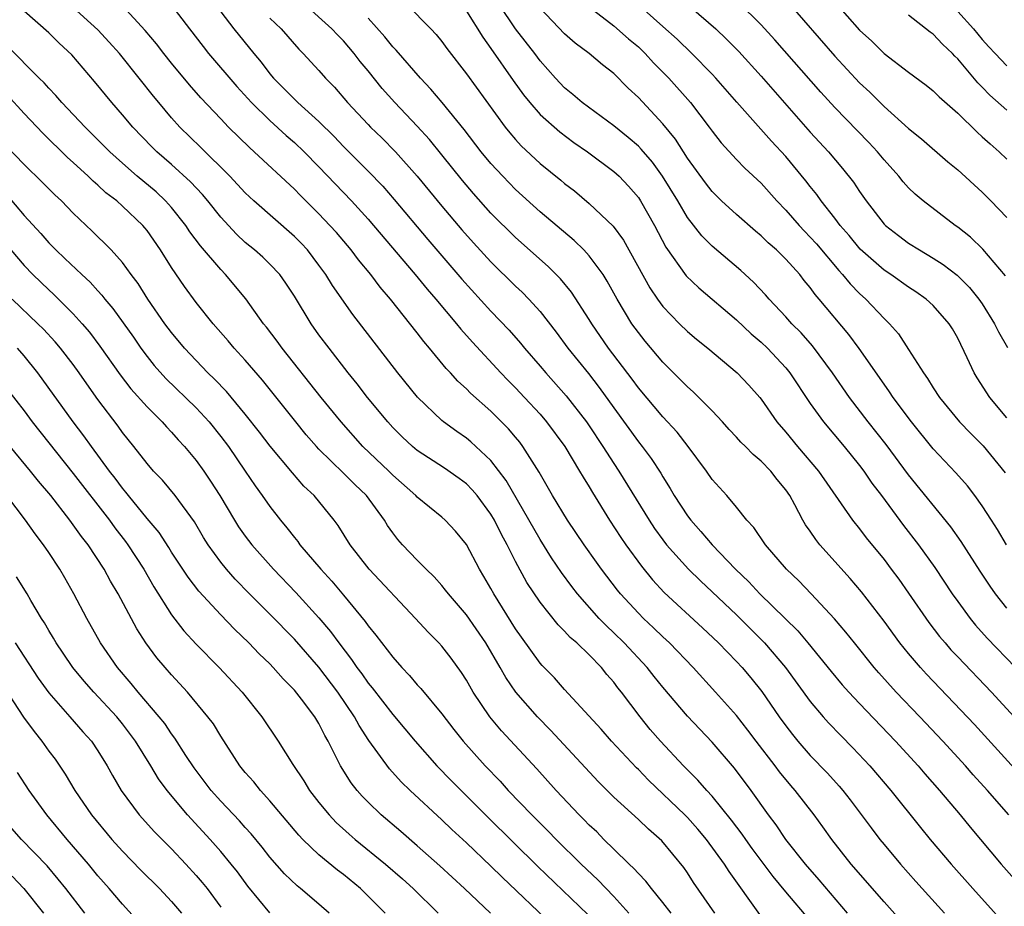
# Model space of a CAD drawing. Units: inches. Extents: x 2619000 to 2622000, y 1467000 to 1470000.
# Drawn here: x 2619803 to 2619883, y 1467242 to 1467314 of the extents above; entities that cross this region are included whole.
import ezdxf

# ---------------------------------------------------------------- set-up
doc = ezdxf.new("R2010")
doc.units = ezdxf.units.IN
doc.header["$MEASUREMENT"] = 0
doc.layers.add('LD26191467_2ft', color=230, linetype='Continuous')

msp = doc.modelspace()

# ---------------------------------------------------------------- linework, layer by layer
at = {"layer": 'LD26191467_2ft'}
for points, elevation in [([(2619883, 1467281.343), (2619881.624, 1467283), (2619880.586, 1467284.586), (2619880.333, 1467285), (2619879.775, 1467286.224), (2619879, 1467287.81), (2619878.57, 1467288.57), (2619878.308, 1467289), (2619877, 1467290.478), (2619876.438, 1467291), (2619875.592, 1467291.592), (2619875, 1467291.978), (2619873.562, 1467293), (2619873, 1467293.369), (2619871.065, 1467295.064), (2619870.167, 1467296.167), (2619869.435, 1467297), (2619869, 1467297.582), (2619867.886, 1467299), (2619867.523, 1467299.523), (2619867, 1467300.162), (2619866.638, 1467300.638), (2619865, 1467302.607), (2619863.851, 1467303.851), (2619861.03, 1467307.031), (2619859.311, 1467309), (2619859, 1467309.328), (2619857.35, 1467311), (2619856.154, 1467312.154), (2619855, 1467313.211), (2619851.942, 1467315.942)], 9474), ([(2619855.948, 1467315.948), (2619859.3, 1467313), (2619860.18, 1467312.18), (2619861.171, 1467311.171), (2619863, 1467309.142), (2619867, 1467304.6), (2619868.468, 1467303), (2619869.628, 1467301.628), (2619870.511, 1467300.511), (2619871, 1467299.761), (2619871.535, 1467299), (2619873, 1467297.114), (2619873.113, 1467297), (2619874.17, 1467296.17), (2619875, 1467295.555), (2619875.875, 1467295), (2619877, 1467294.343), (2619877.82, 1467293.82), (2619878.95, 1467292.95), (2619879.952, 1467291.952), (2619880.73, 1467291), (2619881, 1467290.608), (2619882.003, 1467289), (2619882.324, 1467288.324), (2619883.05, 1467287.05)], 9472), ([(2619882.9, 1467292.9), (2619881.056, 1467295.056), (2619880.034, 1467296.034), (2619879, 1467296.858), (2619878.792, 1467297), (2619876.189, 1467299), (2619875.547, 1467299.547), (2619875, 1467300.071), (2619874.559, 1467300.559), (2619874.21, 1467301), (2619873, 1467302.336), (2619872.462, 1467303), (2619871.761, 1467303.761), (2619869, 1467306.607), (2619867.853, 1467307.853), (2619864.118, 1467312.118), (2619863, 1467313.344), (2619861.147, 1467315.147)], 9470), ([(2619865.173, 1467315.173), (2619869, 1467310.773), (2619871, 1467308.62), (2619871.841, 1467307.841), (2619873, 1467306.686), (2619875, 1467304.9), (2619876.05, 1467304.05), (2619878.188, 1467302.188), (2619879, 1467301.519), (2619881, 1467299.699), (2619881.693, 1467299), (2619883, 1467297.645)], 9468), ([(2619869, 1467315.175), (2619871, 1467312.907), (2619872.002, 1467312.002), (2619873, 1467311.005), (2619875, 1467309.484), (2619876.425, 1467308.425), (2619877, 1467307.965), (2619877.48, 1467307.48), (2619879, 1467306.136), (2619880.581, 1467304.581), (2619881, 1467304.226), (2619881.632, 1467303.632), (2619882.368, 1467303), (2619883, 1467302.397)], 9466), ([(2619867, 1467240.413), (2619865, 1467242.726), (2619863.978, 1467243.978), (2619862.275, 1467246.275), (2619861.747, 1467247), (2619861.444, 1467247.444), (2619860.586, 1467248.586), (2619859, 1467250.532), (2619858.568, 1467251), (2619857.84, 1467251.84), (2619856.675, 1467253), (2619854.794, 1467255), (2619853.969, 1467255.969), (2619853.138, 1467257), (2619851.628, 1467259), (2619851.342, 1467259.343), (2619851, 1467259.814), (2619850.444, 1467260.444), (2619850.006, 1467261), (2619849, 1467262.03), (2619847.986, 1467263), (2619847.45, 1467263.45), (2619847, 1467263.954), (2619846.466, 1467264.466), (2619845, 1467266.315), (2619843.925, 1467267.925), (2619843, 1467269.632), (2619842.317, 1467271), (2619841.846, 1467271.846), (2619841.298, 1467273), (2619841, 1467273.502), (2619839.882, 1467275), (2619839.483, 1467275.483), (2619839, 1467275.97), (2619838.405, 1467276.405), (2619837.227, 1467277.227), (2619835, 1467278.678), (2619834.615, 1467279), (2619833.783, 1467279.783), (2619833, 1467280.559), (2619832.594, 1467281), (2619830.956, 1467283), (2619830.11, 1467284.11), (2619829.378, 1467285), (2619827.817, 1467287), (2619827, 1467288.104), (2619826.357, 1467289), (2619825, 1467291.234), (2619824.308, 1467292.308), (2619823.801, 1467293), (2619823, 1467293.849), (2619822.416, 1467294.416), (2619821.759, 1467295), (2619821, 1467295.623), (2619820.289, 1467296.289), (2619819, 1467297.662), (2619817.94, 1467299), (2619817.513, 1467299.514), (2619816.553, 1467300.553), (2619815, 1467301.969), (2619813.801, 1467303), (2619813.397, 1467303.397), (2619811.852, 1467305), (2619811, 1467306.017), (2619810.133, 1467307), (2619808.733, 1467308.733), (2619806.89, 1467310.89), (2619805.851, 1467311.851), (2619805, 1467312.669), (2619803, 1467314.457)], 9500), ([(2619870.04, 1467241), (2619867.728, 1467243.728), (2619866.613, 1467245), (2619865.011, 1467247), (2619864.207, 1467248.207), (2619863.605, 1467249), (2619862.188, 1467251), (2619860.814, 1467252.814), (2619859, 1467254.92), (2619857, 1467257.047), (2619855, 1467259.396), (2619854.278, 1467260.278), (2619853.712, 1467261), (2619851.849, 1467263), (2619851, 1467263.839), (2619850.398, 1467264.398), (2619849.818, 1467265), (2619848.04, 1467267), (2619847.589, 1467267.589), (2619846.741, 1467268.741), (2619845.941, 1467269.941), (2619845, 1467271.436), (2619842.239, 1467276.239), (2619841, 1467277.868), (2619839.374, 1467279.374), (2619839, 1467279.677), (2619838.215, 1467280.215), (2619837.129, 1467281), (2619837, 1467281.107), (2619835.019, 1467283.019), (2619833.422, 1467285), (2619829.755, 1467289.755), (2619828.1, 1467292.1), (2619827.562, 1467293), (2619827, 1467293.77), (2619826.064, 1467295), (2619825.553, 1467295.553), (2619825, 1467296.111), (2619821.697, 1467299), (2619821, 1467299.645), (2619819.733, 1467301), (2619817.362, 1467303.362), (2619815.67, 1467305), (2619815, 1467305.756), (2619813.957, 1467307), (2619813.526, 1467307.526), (2619812.371, 1467309), (2619810.751, 1467311), (2619809.926, 1467311.926), (2619809, 1467312.92), (2619807, 1467314.75)], 9498), ([(2619875, 1467239.691), (2619873, 1467241.913), (2619870.322, 1467245), (2619868.748, 1467247), (2619868.027, 1467248.027), (2619867.317, 1467249), (2619865.772, 1467251), (2619865.406, 1467251.407), (2619864.502, 1467252.502), (2619864.134, 1467253), (2619862.585, 1467255), (2619861.911, 1467255.911), (2619861, 1467257.084), (2619859.294, 1467259), (2619857.459, 1467261), (2619855.532, 1467263), (2619855, 1467263.492), (2619854.241, 1467264.241), (2619853.421, 1467265), (2619853, 1467265.423), (2619851.546, 1467267), (2619851.3, 1467267.3), (2619850.004, 1467269), (2619849.585, 1467269.585), (2619848.601, 1467271), (2619847.242, 1467273), (2619846.015, 1467275), (2619844.917, 1467276.917), (2619843.608, 1467279), (2619843.346, 1467279.346), (2619843, 1467279.764), (2619842.436, 1467280.436), (2619841, 1467281.875), (2619839.343, 1467283.343), (2619839, 1467283.704), (2619838.314, 1467284.314), (2619837.703, 1467285), (2619837.355, 1467285.355), (2619836.005, 1467287), (2619835.537, 1467287.537), (2619835, 1467288.253), (2619832.823, 1467291), (2619831.976, 1467291.976), (2619831.21, 1467293), (2619830.208, 1467294.208), (2619829.62, 1467295), (2619828.417, 1467296.417), (2619827.894, 1467297), (2619827, 1467297.944), (2619825.469, 1467299.469), (2619825, 1467299.966), (2619821.725, 1467303), (2619821.335, 1467303.335), (2619819.647, 1467305), (2619819, 1467305.673), (2619817.388, 1467307.388), (2619816.459, 1467308.459), (2619815, 1467310.217), (2619814.365, 1467311), (2619813.773, 1467311.774), (2619812.863, 1467312.862), (2619811, 1467314.874)], 9496), ([(2619814.948, 1467315), (2619816.455, 1467313), (2619817.56, 1467311.56), (2619818.007, 1467311), (2619820.307, 1467308.307), (2619821.513, 1467307), (2619823, 1467305.54), (2619824.331, 1467304.331), (2619825, 1467303.761), (2619825.801, 1467303), (2619827, 1467301.774), (2619829.645, 1467299), (2619831, 1467297.518), (2619831.45, 1467297), (2619834.826, 1467293), (2619835.804, 1467291.804), (2619836.504, 1467291), (2619838.198, 1467289), (2619838.553, 1467288.553), (2619839.497, 1467287.497), (2619841.806, 1467285), (2619842.388, 1467284.388), (2619843, 1467283.783), (2619843.734, 1467283), (2619845, 1467281.623), (2619845.535, 1467281), (2619847.009, 1467279), (2619848.22, 1467277), (2619848.501, 1467276.501), (2619849, 1467275.704), (2619849.256, 1467275.256), (2619850.662, 1467273), (2619851.582, 1467271.582), (2619851.982, 1467271), (2619853.246, 1467269.246), (2619854.142, 1467268.142), (2619855.103, 1467267.103), (2619858.231, 1467264.231), (2619859.529, 1467263), (2619861, 1467261.489), (2619861.449, 1467261), (2619862.162, 1467260.161), (2619863.059, 1467259.059), (2619864.467, 1467257), (2619865, 1467256.253), (2619865.541, 1467255.541), (2619865.984, 1467255), (2619867, 1467253.841), (2619868.399, 1467252.399), (2619869.352, 1467251.352), (2619869.649, 1467251), (2619870.238, 1467250.238), (2619871.94, 1467247.94), (2619872.669, 1467247), (2619873, 1467246.596), (2619874.345, 1467245), (2619875.59, 1467243.59), (2619877.917, 1467241)], 9494), ([(2619819, 1467314.395), (2619820.076, 1467313), (2619821.683, 1467311), (2619822.289, 1467310.289), (2619823, 1467309.341), (2619823.287, 1467309), (2619824.151, 1467308.151), (2619825.286, 1467307), (2619827, 1467305.458), (2619828.235, 1467304.234), (2619829, 1467303.432), (2619831, 1467301.429), (2619832.19, 1467300.19), (2619833.122, 1467299.122), (2619835.86, 1467295.859), (2619838.626, 1467292.626), (2619841, 1467290.025), (2619842.474, 1467288.474), (2619843.407, 1467287.407), (2619843.73, 1467287), (2619845, 1467285.548), (2619845.46, 1467285), (2619847.13, 1467283.13), (2619848.779, 1467281), (2619849, 1467280.681), (2619850.121, 1467279), (2619851, 1467277.619), (2619851.418, 1467277), (2619853.877, 1467273), (2619854.326, 1467272.326), (2619855, 1467271.393), (2619855.304, 1467271), (2619857.083, 1467269), (2619858.05, 1467268.05), (2619859, 1467267.176), (2619861, 1467265.289), (2619863.283, 1467263), (2619864.97, 1467261), (2619867, 1467258.23), (2619868.039, 1467257), (2619868.491, 1467256.491), (2619869.472, 1467255.472), (2619870.473, 1467254.472), (2619871.858, 1467253), (2619873.559, 1467251), (2619875.969, 1467247.97), (2619876.762, 1467247), (2619878.456, 1467245), (2619880.221, 1467243), (2619883.828, 1467239)], 9492), ([(2619883.155, 1467249), (2619881.412, 1467251), (2619880.265, 1467252.265), (2619879.622, 1467253), (2619877.793, 1467255), (2619875.913, 1467257), (2619874, 1467259), (2619872.574, 1467260.574), (2619872.205, 1467261), (2619870.586, 1467263), (2619869.891, 1467263.891), (2619868.973, 1467264.973), (2619867.066, 1467267), (2619866.053, 1467268.053), (2619865.067, 1467269), (2619863.351, 1467271), (2619862.408, 1467272.408), (2619861.833, 1467273), (2619861, 1467274.049), (2619860.193, 1467275), (2619859, 1467276.322), (2619858.538, 1467277), (2619857.063, 1467279), (2619856.162, 1467280.162), (2619855, 1467281.411), (2619853, 1467283.785), (2619852.491, 1467284.491), (2619850.583, 1467287), (2619849.201, 1467289), (2619849, 1467289.34), (2619847.565, 1467291.565), (2619846.658, 1467292.658), (2619845.648, 1467293.648), (2619843, 1467296.004), (2619841, 1467298.008), (2619839.588, 1467299.588), (2619838.671, 1467300.671), (2619837, 1467302.762), (2619835.993, 1467303.993), (2619835, 1467305.083), (2619833.172, 1467307), (2619832.148, 1467308.148), (2619831, 1467309.582), (2619830.354, 1467310.354), (2619829.877, 1467311), (2619829, 1467312.026), (2619828.51, 1467312.51), (2619828.059, 1467313), (2619825.838, 1467315)], 9488), ([(2619834.151, 1467315), (2619836.101, 1467313), (2619836.537, 1467312.537), (2619837, 1467311.982), (2619837.413, 1467311.413), (2619839, 1467309.355), (2619842.158, 1467305), (2619842.529, 1467304.529), (2619843, 1467303.986), (2619843.473, 1467303.473), (2619845, 1467302.05), (2619846.687, 1467300.687), (2619847, 1467300.418), (2619847.805, 1467299.805), (2619849, 1467298.798), (2619850.947, 1467296.947), (2619851.802, 1467295.802), (2619853.929, 1467291.929), (2619854.565, 1467291), (2619855, 1467290.412), (2619856.36, 1467289), (2619857, 1467288.367), (2619857.738, 1467287.737), (2619858.65, 1467287), (2619861.056, 1467285), (2619861.999, 1467283.999), (2619862.888, 1467283), (2619863, 1467282.862), (2619864.28, 1467281), (2619865, 1467280.167), (2619865.956, 1467279), (2619867.666, 1467277), (2619870.446, 1467273), (2619871, 1467272.307), (2619871.559, 1467271.559), (2619873, 1467269.787), (2619873.595, 1467269), (2619874.195, 1467268.195), (2619875, 1467267.059), (2619876.661, 1467264.66), (2619877.529, 1467263.53), (2619877.971, 1467263), (2619878.451, 1467262.45), (2619879, 1467261.862), (2619881.739, 1467259), (2619883.6, 1467257)], 9484), ([(2619839, 1467314.46), (2619840.331, 1467312.331), (2619841, 1467311.42), (2619842.806, 1467308.807), (2619843.643, 1467307.643), (2619844.163, 1467307), (2619845, 1467306.042), (2619846.609, 1467304.609), (2619847.755, 1467303.754), (2619848.87, 1467303), (2619851, 1467301.397), (2619851.427, 1467301), (2619852.188, 1467300.188), (2619853, 1467299.263), (2619853.177, 1467299), (2619854.314, 1467297), (2619855.234, 1467295.234), (2619856.893, 1467292.893), (2619857.919, 1467291.919), (2619861, 1467289.306), (2619862.187, 1467288.187), (2619863, 1467287.505), (2619863.519, 1467287), (2619865, 1467285.411), (2619865.337, 1467285), (2619867, 1467282.511), (2619868.075, 1467281), (2619869.752, 1467279), (2619871, 1467277.463), (2619871.353, 1467277), (2619872.021, 1467276.021), (2619872.793, 1467275), (2619874.576, 1467272.575), (2619875.802, 1467271), (2619877.142, 1467269.142), (2619878.556, 1467267), (2619879, 1467266.368), (2619880, 1467265), (2619880.449, 1467264.449), (2619881.391, 1467263.391), (2619883.698, 1467261)], 9482), ([(2619883, 1467265.842), (2619882.075, 1467267), (2619881.632, 1467267.632), (2619880.838, 1467268.838), (2619879.275, 1467271.276), (2619878.45, 1467272.45), (2619875, 1467276.7), (2619873.164, 1467279.164), (2619871.716, 1467281), (2619870.181, 1467283), (2619868.807, 1467285), (2619867.184, 1467287.184), (2619866.252, 1467288.251), (2619865.493, 1467289), (2619865, 1467289.56), (2619863.648, 1467291), (2619863.352, 1467291.352), (2619862.384, 1467292.384), (2619861.336, 1467293.336), (2619859, 1467295.316), (2619858.159, 1467296.159), (2619857, 1467297.653), (2619856.203, 1467299), (2619854.971, 1467301), (2619854.14, 1467302.14), (2619853.223, 1467303.223), (2619853, 1467303.442), (2619852.173, 1467304.173), (2619851, 1467305.1), (2619848.439, 1467307), (2619847.674, 1467307.674), (2619847, 1467308.217), (2619846.257, 1467309), (2619845, 1467310.416), (2619844.568, 1467311), (2619843, 1467313.019), (2619841.662, 1467315)], 9480), ([(2619882.965, 1467271), (2619882.229, 1467272.229), (2619881.748, 1467273), (2619881, 1467274.177), (2619880.404, 1467275), (2619879.791, 1467275.791), (2619878.853, 1467276.853), (2619877, 1467278.808), (2619875.229, 1467281), (2619873.746, 1467283), (2619873.453, 1467283.453), (2619873, 1467284.063), (2619870.978, 1467286.978), (2619870.128, 1467288.128), (2619867.728, 1467291), (2619867.385, 1467291.385), (2619867, 1467291.939), (2619866.512, 1467292.512), (2619866.137, 1467293), (2619865, 1467294.256), (2619864.246, 1467295), (2619863.581, 1467295.581), (2619863, 1467296.166), (2619862.542, 1467296.542), (2619861, 1467297.887), (2619859.773, 1467299), (2619859, 1467299.753), (2619858.457, 1467300.457), (2619857, 1467302.466), (2619856.019, 1467304.019), (2619855, 1467305.285), (2619853, 1467307.417), (2619852.179, 1467308.179), (2619851, 1467309.362), (2619850.08, 1467310.08), (2619848.992, 1467311), (2619847.849, 1467311.849), (2619847, 1467312.611), (2619845, 1467314.69)], 9478), ([(2619849, 1467314.801), (2619851, 1467313.246), (2619852.203, 1467312.203), (2619853, 1467311.536), (2619853.561, 1467311), (2619854.244, 1467310.244), (2619855.474, 1467309), (2619857.255, 1467307), (2619858.77, 1467305), (2619859, 1467304.671), (2619859.734, 1467303.733), (2619861, 1467302.358), (2619861.666, 1467301.666), (2619863, 1467300.429), (2619864.284, 1467299), (2619865, 1467298.255), (2619866.079, 1467297), (2619866.521, 1467296.521), (2619867, 1467296.042), (2619867.492, 1467295.492), (2619869.317, 1467293.317), (2619869.616, 1467293), (2619870.234, 1467292.235), (2619871, 1467291.454), (2619871.511, 1467291), (2619873, 1467289.413), (2619873.434, 1467289), (2619874.166, 1467288.166), (2619875, 1467286.903), (2619876.211, 1467285), (2619876.546, 1467284.546), (2619877, 1467283.79), (2619877.507, 1467283), (2619879.135, 1467281), (2619880.056, 1467280.056), (2619881.06, 1467279.059), (2619882.865, 1467276.865)], 9476), ([(2619879, 1467314.409), (2619880.285, 1467313), (2619881, 1467312.151), (2619881.545, 1467311.545), (2619882.042, 1467311), (2619883, 1467310.005)], 9462), ([(2619823, 1467313.878), (2619823.918, 1467313), (2619825.355, 1467311.355), (2619825.725, 1467311), (2619827, 1467309.615), (2619827.535, 1467309), (2619828.265, 1467308.265), (2619829.333, 1467307), (2619831, 1467305.216), (2619831.206, 1467305), (2619832.121, 1467304.121), (2619833.228, 1467303), (2619835, 1467301.01), (2619837, 1467298.57), (2619838.642, 1467296.642), (2619839.58, 1467295.58), (2619841, 1467294.032), (2619843, 1467292.062), (2619843.553, 1467291.553), (2619844.094, 1467291), (2619845, 1467289.993), (2619846.311, 1467288.311), (2619847.266, 1467287), (2619848.935, 1467284.935), (2619849.814, 1467283.814), (2619851, 1467282.138), (2619853, 1467279.368), (2619853.299, 1467279), (2619854.034, 1467278.034), (2619854.827, 1467276.827), (2619855, 1467276.525), (2619855.592, 1467275.592), (2619855.927, 1467275), (2619857, 1467273.351), (2619857.266, 1467273), (2619858.091, 1467272.091), (2619859.006, 1467271), (2619860.918, 1467269), (2619861.985, 1467267.986), (2619862.884, 1467267), (2619865.984, 1467263.985), (2619866.806, 1467263), (2619868.689, 1467260.689), (2619869.602, 1467259.602), (2619870.139, 1467259), (2619871, 1467258.08), (2619873.937, 1467255), (2619875.77, 1467253), (2619876.335, 1467252.334), (2619877.513, 1467251), (2619879.188, 1467249), (2619880, 1467247.999), (2619882.544, 1467245), (2619884.314, 1467243)], 9490), ([(2619885.262, 1467251), (2619880.362, 1467256.363), (2619876.465, 1467260.465), (2619875.976, 1467261), (2619875, 1467262.143), (2619874.296, 1467263), (2619873, 1467264.766), (2619871.173, 1467267.173), (2619870.252, 1467268.252), (2619867.785, 1467271), (2619867.438, 1467271.438), (2619867, 1467272.098), (2619866.621, 1467272.621), (2619866.401, 1467273), (2619865.744, 1467274.256), (2619865.329, 1467275), (2619865, 1467275.483), (2619864.309, 1467276.309), (2619863.795, 1467277), (2619863, 1467277.817), (2619862.337, 1467278.337), (2619861.712, 1467279), (2619861.355, 1467279.355), (2619861, 1467279.755), (2619860.389, 1467280.389), (2619859.845, 1467281), (2619859, 1467281.902), (2619857.933, 1467283), (2619857.462, 1467283.462), (2619857, 1467283.859), (2619855, 1467285.863), (2619853.567, 1467287.567), (2619853, 1467288.275), (2619852.481, 1467289), (2619851.267, 1467291), (2619850.47, 1467292.47), (2619850.129, 1467293), (2619849, 1467294.524), (2619848.557, 1467295), (2619847.769, 1467295.769), (2619845, 1467298.111), (2619843, 1467299.923), (2619841.957, 1467301), (2619841, 1467302.045), (2619840.213, 1467303), (2619838.82, 1467304.82), (2619837.018, 1467307.018), (2619836.106, 1467308.106), (2619835.26, 1467309), (2619833.276, 1467311.276), (2619833, 1467311.551), (2619832.36, 1467312.359), (2619831, 1467313.864)], 9486), ([(2619883, 1467306.394), (2619881.616, 1467307.616), (2619881, 1467308.265), (2619880.624, 1467308.624), (2619879, 1467310.567), (2619878.774, 1467310.774), (2619878.567, 1467311), (2619877.751, 1467311.751), (2619877, 1467312.576), (2619876.749, 1467312.749), (2619875, 1467314.111)], 9464), ([(2619862.88, 1467240.88), (2619860.387, 1467244.387), (2619860.003, 1467245), (2619858.541, 1467247), (2619857.841, 1467247.841), (2619857, 1467248.792), (2619856.796, 1467249), (2619853.836, 1467251.836), (2619853, 1467252.694), (2619852.84, 1467252.84), (2619850.826, 1467255), (2619849.978, 1467255.978), (2619847, 1467259.213), (2619846.162, 1467260.161), (2619845.17, 1467261.17), (2619845, 1467261.36), (2619843.475, 1467263.475), (2619843, 1467264.156), (2619841.231, 1467267), (2619841, 1467267.431), (2619840.426, 1467268.426), (2619840.068, 1467269), (2619839, 1467271.021), (2619838.112, 1467272.112), (2619837.285, 1467273), (2619837, 1467273.254), (2619835, 1467274.868), (2619834.881, 1467275), (2619833, 1467276.671), (2619832.675, 1467277), (2619830.574, 1467279), (2619828.793, 1467281), (2619827.181, 1467283), (2619823.999, 1467287), (2619823.583, 1467287.583), (2619822.723, 1467288.723), (2619822.497, 1467289), (2619821.033, 1467291.033), (2619819.394, 1467293), (2619819, 1467293.399), (2619817.346, 1467295.346), (2619816.491, 1467296.491), (2619816.162, 1467297), (2619815, 1467298.462), (2619814.518, 1467299), (2619813.732, 1467299.732), (2619812.212, 1467301), (2619811, 1467302.058), (2619809.969, 1467303), (2619809.495, 1467303.495), (2619807.97, 1467305), (2619806.063, 1467307), (2619805.581, 1467307.581), (2619805, 1467308.178), (2619804.62, 1467308.621), (2619804.225, 1467309), (2619801.621, 1467311.621)], 9502), ([(2619859.22, 1467241), (2619857.5, 1467243.499), (2619857, 1467244.288), (2619856.712, 1467244.711), (2619854.903, 1467246.903), (2619853.83, 1467247.83), (2619853, 1467248.626), (2619851, 1467250.448), (2619849.719, 1467251.719), (2619845.879, 1467255.879), (2619844.784, 1467257), (2619843.025, 1467259), (2619842.201, 1467260.201), (2619841.763, 1467261), (2619840.585, 1467263), (2619839, 1467265.295), (2619837.532, 1467267), (2619837.309, 1467267.309), (2619837, 1467267.672), (2619836.375, 1467268.375), (2619835.717, 1467269), (2619835, 1467269.734), (2619833.804, 1467271), (2619833.424, 1467271.424), (2619833, 1467271.975), (2619832.575, 1467272.575), (2619832.325, 1467273), (2619830.869, 1467275), (2619829.907, 1467275.907), (2619829, 1467276.829), (2619827, 1467278.78), (2619826.792, 1467279), (2619825.957, 1467279.957), (2619825.103, 1467281), (2619822.39, 1467284.391), (2619821, 1467286.018), (2619820.105, 1467287), (2619819.605, 1467287.605), (2619818.373, 1467289), (2619817, 1467290.724), (2619816.041, 1467292.041), (2619815, 1467293.575), (2619814.103, 1467295), (2619813, 1467296.587), (2619812.818, 1467296.818), (2619812.661, 1467297), (2619811, 1467298.578), (2619810.53, 1467299), (2619809.661, 1467299.662), (2619809, 1467300.285), (2619808.608, 1467300.608), (2619808.221, 1467301), (2619807, 1467302.133), (2619806.538, 1467302.538), (2619804.509, 1467304.509), (2619803, 1467306.113), (2619801.624, 1467307.624)], 9504), ([(2619855.666, 1467241), (2619855, 1467241.883), (2619854.077, 1467243), (2619853.617, 1467243.617), (2619853, 1467244.224), (2619852.645, 1467244.645), (2619852.257, 1467245), (2619851, 1467246.217), (2619850.202, 1467247), (2619849.611, 1467247.611), (2619849, 1467248.171), (2619848.596, 1467248.596), (2619848.182, 1467249), (2619846.303, 1467251), (2619844.739, 1467252.74), (2619841.857, 1467255.857), (2619840.901, 1467257), (2619839.553, 1467259), (2619839, 1467259.976), (2619838.599, 1467260.599), (2619837.752, 1467261.752), (2619837, 1467262.736), (2619836.763, 1467263), (2619835.88, 1467263.88), (2619834.858, 1467265), (2619831.087, 1467269), (2619829.538, 1467271), (2619828.563, 1467272.563), (2619828.229, 1467273), (2619826.596, 1467275), (2619825.779, 1467275.779), (2619824.843, 1467276.843), (2619823.03, 1467279.03), (2619822.167, 1467280.167), (2619821, 1467281.639), (2619819.468, 1467283.467), (2619818.495, 1467284.495), (2619817.962, 1467285), (2619817, 1467285.995), (2619816.059, 1467287), (2619815, 1467288.271), (2619814.457, 1467289), (2619813.079, 1467291), (2619812.273, 1467292.273), (2619811.714, 1467293), (2619811, 1467293.983), (2619810.075, 1467295), (2619809.551, 1467295.551), (2619809, 1467296.076), (2619808.54, 1467296.54), (2619807, 1467297.999), (2619806.032, 1467299), (2619805.494, 1467299.494), (2619804.501, 1467300.501), (2619803, 1467301.951), (2619801.517, 1467303.517)], 9506), ([(2619801.536, 1467299.536), (2619803, 1467297.804), (2619804.346, 1467296.346), (2619805, 1467295.595), (2619805.582, 1467295), (2619806.32, 1467294.32), (2619807.687, 1467293), (2619808.374, 1467292.374), (2619809, 1467291.673), (2619809.329, 1467291.33), (2619809.574, 1467291), (2619810.228, 1467290.228), (2619811.89, 1467287.89), (2619812.505, 1467287), (2619813, 1467286.338), (2619813.596, 1467285.596), (2619814.538, 1467284.538), (2619817, 1467282.135), (2619818.053, 1467281), (2619819, 1467279.827), (2619819.633, 1467279), (2619821.002, 1467277), (2619821.8, 1467275.8), (2619822.38, 1467275), (2619823, 1467274.108), (2619823.865, 1467273), (2619824.384, 1467272.384), (2619825, 1467271.577), (2619825.266, 1467271.266), (2619825.451, 1467271), (2619827.147, 1467269), (2619828.038, 1467268.038), (2619829, 1467266.901), (2619830.761, 1467264.761), (2619831, 1467264.4), (2619831.632, 1467263.632), (2619833, 1467261.835), (2619833.739, 1467261), (2619834.364, 1467260.364), (2619835, 1467259.585), (2619835.285, 1467259.285), (2619837, 1467257.222), (2619837.966, 1467255.966), (2619838.736, 1467255), (2619840.531, 1467253), (2619841.739, 1467251.739), (2619842.413, 1467251), (2619844.339, 1467249), (2619845.67, 1467247.67), (2619846.319, 1467247), (2619848.35, 1467245), (2619849.704, 1467243.704), (2619851, 1467242.35), (2619852.236, 1467241)], 9508), ([(2619801.917, 1467295), (2619803, 1467293.724), (2619803.7, 1467293), (2619805, 1467291.754), (2619805.397, 1467291.397), (2619807, 1467289.799), (2619807.715, 1467289), (2619808.306, 1467288.306), (2619809.172, 1467287.172), (2619810.827, 1467284.827), (2619811.693, 1467283.693), (2619813, 1467282.221), (2619814.232, 1467281), (2619814.59, 1467280.59), (2619815, 1467280.169), (2619815.544, 1467279.544), (2619816.054, 1467279), (2619817, 1467277.86), (2619817.618, 1467277), (2619818.178, 1467276.178), (2619818.924, 1467275), (2619820.111, 1467273), (2619820.456, 1467272.456), (2619821, 1467271.695), (2619821.532, 1467271), (2619823.29, 1467269), (2619825.103, 1467267.103), (2619827, 1467265.043), (2619827.94, 1467263.94), (2619828.608, 1467263), (2619829.655, 1467261.655), (2619830.088, 1467261), (2619830.484, 1467260.484), (2619831, 1467259.742), (2619831.343, 1467259.343), (2619833, 1467257.169), (2619834.002, 1467256.002), (2619834.837, 1467255), (2619836.604, 1467253), (2619837.782, 1467251.782), (2619840.78, 1467248.781), (2619844.813, 1467244.813), (2619848.887, 1467240.887)], 9510), ([(2619846.023, 1467240.023), (2619841.92, 1467243.92), (2619841, 1467244.825), (2619839, 1467246.726), (2619837.815, 1467247.815), (2619837, 1467248.604), (2619834.422, 1467251), (2619833.7, 1467251.7), (2619832.75, 1467252.75), (2619831.062, 1467255.062), (2619830.269, 1467256.269), (2619829.891, 1467257), (2619828.534, 1467259), (2619827, 1467261.024), (2619825, 1467263.314), (2619823, 1467265.346), (2619821.346, 1467267), (2619820.19, 1467268.19), (2619819.475, 1467269), (2619819, 1467269.592), (2619817.984, 1467271), (2619817.603, 1467271.603), (2619816.856, 1467272.856), (2619815.288, 1467275), (2619814.249, 1467276.249), (2619813.53, 1467277), (2619813, 1467277.609), (2619811.928, 1467279), (2619811, 1467280.138), (2619810.643, 1467280.643), (2619809, 1467282.835), (2619808.102, 1467284.102), (2619807.488, 1467285), (2619807, 1467285.664), (2619805.964, 1467287), (2619805.523, 1467287.523), (2619804.56, 1467288.56), (2619804.117, 1467289), (2619802.026, 1467291)], 9512), ([(2619840.968, 1467241), (2619838.852, 1467243), (2619836.842, 1467244.843), (2619835, 1467246.495), (2619833.66, 1467247.66), (2619832.076, 1467249), (2619831, 1467250.04), (2619830.527, 1467250.527), (2619830.109, 1467251), (2619829.618, 1467251.618), (2619828.75, 1467253), (2619827.759, 1467255), (2619827.478, 1467255.478), (2619827, 1467256.44), (2619826.657, 1467257), (2619825.567, 1467258.433), (2619825, 1467259.149), (2619824.077, 1467260.077), (2619823.28, 1467261), (2619823, 1467261.291), (2619822.127, 1467262.127), (2619821.303, 1467263), (2619820.126, 1467264.126), (2619819, 1467265.292), (2619817.213, 1467267.213), (2619816.347, 1467268.347), (2619815, 1467270.404), (2619814.775, 1467270.775), (2619813.985, 1467271.985), (2619813, 1467273.15), (2619811.494, 1467275), (2619811.281, 1467275.281), (2619811, 1467275.605), (2619810.415, 1467276.415), (2619809.959, 1467277), (2619808.484, 1467279), (2619807.868, 1467279.868), (2619807.002, 1467281), (2619804.122, 1467285), (2619803, 1467286.378), (2619802.458, 1467287)], 9514), ([(2619801.653, 1467283.653), (2619803, 1467281.892), (2619803.663, 1467281), (2619807, 1467276.802), (2619809.933, 1467273), (2619810.377, 1467272.377), (2619811.255, 1467271.255), (2619811.438, 1467271), (2619812.734, 1467269), (2619813.563, 1467267.563), (2619815, 1467265.304), (2619816.003, 1467264.003), (2619817, 1467262.91), (2619818.863, 1467261), (2619820.74, 1467259), (2619822.345, 1467257), (2619823.691, 1467255), (2619824.881, 1467253.119), (2619825.766, 1467251.766), (2619826.225, 1467251), (2619827, 1467250.004), (2619827.82, 1467249), (2619828.395, 1467248.395), (2619829.445, 1467247.445), (2619829.958, 1467247), (2619832.422, 1467245), (2619833.793, 1467243.793), (2619834.663, 1467243), (2619836.703, 1467241)], 9516), ([(2619832.393, 1467241), (2619831, 1467242.395), (2619830.374, 1467243), (2619829, 1467244.141), (2619828.513, 1467244.513), (2619827, 1467245.758), (2619825.696, 1467247), (2619825.351, 1467247.351), (2619823, 1467250.16), (2619822.226, 1467251), (2619821.687, 1467251.687), (2619821, 1467252.46), (2619820.558, 1467253), (2619819, 1467255.413), (2619818.405, 1467256.405), (2619817.965, 1467257), (2619816.297, 1467259), (2619815, 1467260.397), (2619814.476, 1467261), (2619813.801, 1467261.801), (2619812.911, 1467263), (2619812.164, 1467264.164), (2619810.649, 1467267), (2619810.029, 1467268.029), (2619809.52, 1467269), (2619808.201, 1467271), (2619807.666, 1467271.666), (2619807, 1467272.629), (2619806.722, 1467273), (2619805.158, 1467275), (2619804.171, 1467276.171), (2619803.513, 1467277), (2619801.852, 1467279)], 9518), ([(2619827.829, 1467241), (2619827, 1467241.738), (2619825.508, 1467243), (2619825.224, 1467243.223), (2619824.197, 1467244.197), (2619823, 1467245.566), (2619822.375, 1467246.375), (2619821.473, 1467247.473), (2619821, 1467247.978), (2619820.521, 1467248.521), (2619819, 1467250.133), (2619818.233, 1467251), (2619816.83, 1467252.83), (2619816.173, 1467253.827), (2619815.264, 1467255.264), (2619815, 1467255.595), (2619814.441, 1467256.441), (2619814.001, 1467257), (2619812.29, 1467259), (2619811.715, 1467259.715), (2619810.591, 1467261), (2619809.219, 1467263), (2619808.088, 1467265), (2619807.05, 1467267), (2619806.309, 1467268.309), (2619805.91, 1467269), (2619805, 1467270.364), (2619804.566, 1467271), (2619803.887, 1467271.887), (2619803.118, 1467273), (2619801.599, 1467275)], 9520), ([(2619823, 1467241.038), (2619821.211, 1467243.211), (2619820.358, 1467244.358), (2619819.851, 1467245), (2619819, 1467246.017), (2619818.137, 1467247), (2619816.305, 1467249), (2619814.639, 1467251), (2619813.945, 1467251.945), (2619813.321, 1467253), (2619812.074, 1467255), (2619811, 1467256.426), (2619810.535, 1467257), (2619808.659, 1467259), (2619807.882, 1467259.882), (2619806.96, 1467261), (2619806.176, 1467262.176), (2619805.604, 1467263), (2619805.388, 1467263.389), (2619805, 1467264.021), (2619804.65, 1467264.65), (2619804.405, 1467265), (2619803.534, 1467266.466), (2619803.232, 1467267), (2619802.384, 1467268.384)], 9522), ([(2619802.269, 1467263), (2619804.133, 1467260.134), (2619805, 1467258.947), (2619806.727, 1467257), (2619807.779, 1467255.779), (2619808.484, 1467255), (2619809, 1467254.226), (2619809.752, 1467253), (2619810.198, 1467252.198), (2619810.902, 1467251), (2619812.362, 1467249), (2619813.614, 1467247.614), (2619815, 1467246.227), (2619816.155, 1467245), (2619817, 1467244.076), (2619817.496, 1467243.496), (2619817.885, 1467243), (2619819, 1467241.486)], 9524), ([(2619801.381, 1467259.381), (2619802.95, 1467256.949), (2619803.804, 1467255.804), (2619804.436, 1467255), (2619805, 1467254.202), (2619805.528, 1467253.528), (2619806.33, 1467252.33), (2619807.111, 1467251), (2619808.485, 1467249), (2619810.149, 1467247), (2619811, 1467246.052), (2619812.51, 1467244.51), (2619814.022, 1467243), (2619815, 1467241.951), (2619815.796, 1467241)], 9526), ([(2619812.3, 1467240.3), (2619811, 1467241.723), (2619809.927, 1467243), (2619809, 1467244.054), (2619808.231, 1467245), (2619806.511, 1467247), (2619804.839, 1467249), (2619803.416, 1467251), (2619802.464, 1467252.464)], 9528), ([(2619807.932, 1467241), (2619806.396, 1467243), (2619805.78, 1467243.78), (2619804.861, 1467244.861), (2619802.794, 1467247), (2619801.002, 1467249)], 9530), ([(2619802.011, 1467244.011), (2619802.98, 1467243), (2619804.566, 1467241)], 9532)]:
    msp.add_lwpolyline(points, dxfattribs=dict(at, elevation=elevation))

doc.saveas('drawing.dxf')
